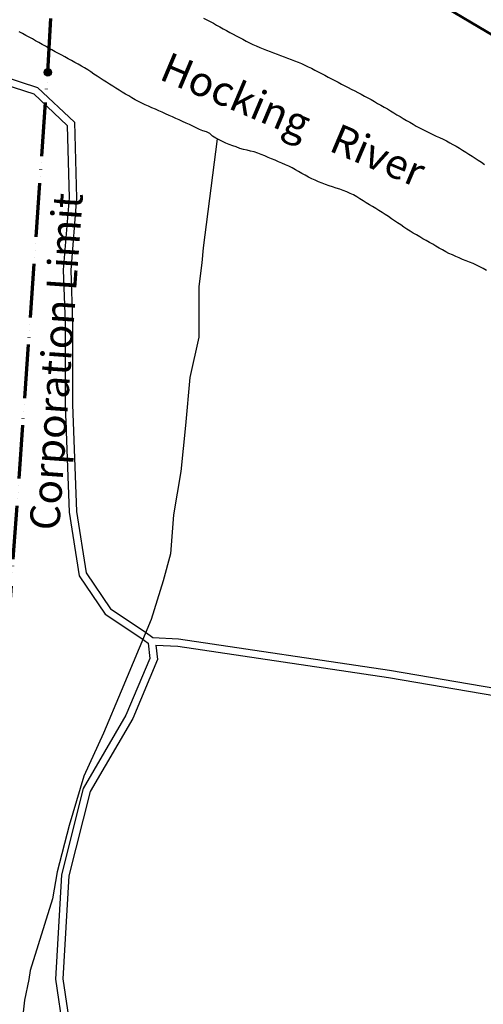
# Model space of a CAD drawing. Units: feet. Extents: x 0 to 2007800, y 0 to 569268.
# Drawn here: x 1997133 to 1997754, y 556629 to 557948 of the extents above; entities that cross this region are included whole.
import ezdxf

# ---------------------------------------------------------------- set-up
doc = ezdxf.new("R2010")
doc.units = ezdxf.units.FT
doc.header["$MEASUREMENT"] = 0
doc.linetypes.add('ACAD_ISO06W100', pattern=[36, 24, -3, 0, -3, 0, -3, 0, -3])
doc.layers.add('CORPORATION LINE', color=30, linetype='ACAD_ISO06W100', lineweight=70)
doc.layers.add('STREET', color=3, linetype='CONTINUOUS', lineweight=50)
doc.layers.add('MONUMENT IRON PIN', color=7, linetype='CONTINUOUS')
doc.layers.add('WATER STREAM & RIVER', color=4, linetype='CONTINUOUS')
doc.layers.add('MONUMENT IRON PIN HATCH', color=7, linetype='CONTINUOUS', true_color=0xffffff)
doc.layers.add('ROAD PRIVATE', color=30, linetype='CONTINUOUS', plot=False)
doc.styles.get("Standard").update_dxf_attribs({"font": 'romans.shx', "height": 5})

msp = doc.modelspace()

# ---------------------------------------------------------------- hatches: boundary and pattern name
at = {"layer": 'MONUMENT IRON PIN HATCH', "ltscale": 0.5}
msp.add_hatch(color=256, dxfattribs=at).paths.add_polyline_path([(1997166, 557877.7, 1), (1997176, 557877.7, 1)])

# ---------------------------------------------------------------- linework, layer by layer
at = {"layer": 'CORPORATION LINE', "linetype": 'ACAD_ISO06W100', "ltscale": 3}
msp.add_lwpolyline([(1996949.8, 554695.1), (1996999.5, 555406.3), (1997007.7, 555526.1), (1997017.1, 555662.2), (1997024.8, 555774.9), (1997029.7, 555846.3), (1997034.7, 555920.1), (1997039.6, 555990.9), (1997044.6, 556064.8), (1997049.6, 556136.6), (1997058.2, 556263.3), (1997101.9, 556901.1), (1997171, 557877.7), (1997177.3, 557993.4), (1996781.2, 558071.3), (1996071.4, 558210.9), (1996067.2, 558111.6), (1996066.3, 558088.3), (1996053.9, 557792.9), (1996044, 557555.7), (1996039.8, 557454.4), (1996038.7, 557426.6), (1995980.5, 557429.6), (1995819, 557437.8)], dxfattribs=at)
at = {"layer": 'MONUMENT IRON PIN', "ltscale": 2}
msp.add_circle((1997171, 557877.7), 5, dxfattribs=at)
at = {"layer": 'ROAD PRIVATE'}
for points in [[(1996568.2, 558050.8), (1996630.9, 558038.3), (1996740.8, 558014.7), (1996856.1, 557970.1), (1996979, 557925.7), (1997059.9, 557889.1), (1997157.4, 557857.5), (1997206.8, 557810.9), (1997209.5, 557709.2), (1997201.6, 557612.6), (1997204.2, 557542.2), (1997204.2, 557432.5), (1997209.4, 557289.2), (1997222.3, 557206.9), (1997255.1, 557159), (1997301.4, 557128.1), (1997311.7, 557120.4)], [(1996585.6, 558037.1), (1996628.9, 558028.5), (1996737.9, 558005.1), (1996852.6, 557960.8), (1996975.2, 557916.4), (1997056.3, 557879.8), (1997152.2, 557848.7), (1997196.9, 557806.5), (1997199.5, 557709.5), (1997191.6, 557612.8), (1997194.2, 557542), (1997194.2, 557432.3), (1997199.5, 557288.2), (1997212.8, 557203.2), (1997247.9, 557151.8), (1997295.6, 557120), (1997305.2, 557112.7)], [(1997311.7, 557120.4), (1997346.1, 557118.6), (1997628.6, 557076.7), (1997934.2, 557024.5), (1998193.1, 556990.5), (1998350.1, 556951.2), (1998574.9, 556901.6), (1998763.2, 556844), (1998899, 556807.5)], [(1997305.2, 557112.7), (1997307.6, 557092.3), (1997275.6, 557016.2), (1997218.2, 556917.9), (1997189.4, 556802.4), (1997181.1, 556662.6), (1997201.7, 556523.2), (1997230.3, 556371.9), (1997267.1, 556224.5), (1997316.3, 556093.4), (1997402, 555905.7), (1997438.7, 555799.5), (1997483.5, 555701.8), (1997503.8, 555608.7), (1997511.9, 555519.7), (1997499.6, 555418), (1997495.6, 555340.3)], [(1997315.6, 557110.1), (1997317.9, 557090.8), (1997284.6, 557011.7), (1997227.6, 556914.1), (1997199.3, 556800.9), (1997191.2, 556663.1), (1997211.5, 556524.9), (1997240, 556374), (1997276.7, 556227.5), (1997325.5, 556097.3), (1997411.3, 555909.4), (1997448, 555803.2), (1997493.1, 555705), (1997513.7, 555610.2), (1997521.9, 555519.6), (1997509.6, 555417.2), (1997505.5, 555339.8)], [(1997315.6, 557110.1), (1997345.1, 557108.6), (1997627, 557066.9), (1997932.7, 557014.6), (1998191.2, 556980.6), (1998347.8, 556941.5), (1998572.4, 556891.9), (1998760.4, 556834.4), (1998896.4, 556797.8)]]:
    msp.add_lwpolyline(points, dxfattribs=at)
at = {"layer": 'STREET', "ltscale": 0.5}
msp.add_line((1997389.9, 558151.8), (1998468.2, 557508.6), dxfattribs=at)
at = {"layer": 'WATER STREAM & RIVER', "ltscale": 400}
for points in [[(1997379.2, 557950), (1997383.7, 557948), (1997388.2, 557945.8), (1997392.6, 557943.4), (1997396.9, 557940.9), (1997401.3, 557938.4), (1997405.7, 557936), (1997410.1, 557933.6), (1997414.5, 557931.2), (1997418.9, 557928.9), (1997423.3, 557926.5), (1997427.7, 557924.2), (1997432.1, 557921.9), (1997436.6, 557919.5), (1997441, 557917.3), (1997445.5, 557915.1), (1997450, 557913), (1997454.6, 557911), (1997459.3, 557909.1), (1997463.9, 557907.3), (1997468.6, 557905.5), (1997473.3, 557903.8), (1997478, 557902.1), (1997482.7, 557900.3), (1997487.4, 557898.6), (1997492, 557896.8), (1997496.7, 557895), (1997501.3, 557893.2), (1997506, 557891.3), (1997510.6, 557889.3), (1997515.1, 557887.3), (1997519.7, 557885.2), (1997524.2, 557883), (1997528.6, 557880.7), (1997533.1, 557878.4), (1997537.5, 557876.1), (1997541.9, 557873.7), (1997546.3, 557871.3), (1997550.7, 557869), (1997555.1, 557866.7), (1997559.5, 557864.3), (1997564, 557862), (1997568.4, 557859.7), (1997572.9, 557857.4), (1997577.3, 557855.2), (1997581.8, 557852.9), (1997586.2, 557850.5), (1997590.6, 557848.2), (1997595, 557845.9), (1997599.4, 557843.5), (1997603.8, 557841.1), (1997608.2, 557838.6), (1997612.5, 557836.1), (1997616.8, 557833.6), (1997621.2, 557831.1), (1997625.5, 557828.6), (1997629.8, 557826), (1997634.1, 557823.5), (1997638.4, 557820.9), (1997642.6, 557818.4), (1997646.9, 557815.8), (1997651.2, 557813.2), (1997655.5, 557810.7), (1997659.9, 557808.2), (1997664.2, 557805.7), (1997668.6, 557803.3), (1997673, 557800.9), (1997677.4, 557798.6), (1997681.9, 557796.5), (1997686.5, 557794.3), (1997691, 557792.2), (1997695.5, 557790.2), (1997700.1, 557788), (1997704.5, 557785.8), (1997709, 557783.4), (1997713.3, 557781), (1997717.6, 557778.5), (1997721.9, 557775.9), (1997726.2, 557773.3), (1997730.5, 557770.7), (1997734.7, 557768.1), (1997738.9, 557765.4), (1997743.1, 557762.7), (1997747.3, 557759.9), (1997751.4, 557757.1), (1997755.5, 557754.2)], [(1997758.1, 557612.3), (1997753.7, 557614.8), (1997749.3, 557617.1), (1997744.8, 557619.2), (1997740.2, 557621.3), (1997735.6, 557623.2), (1997731, 557625.2), (1997726.3, 557627), (1997721.7, 557628.9), (1997717.1, 557630.9), (1997712.6, 557632.9), (1997708, 557635.1), (1997703.6, 557637.3), (1997699.2, 557639.7), (1997694.8, 557642.2), (1997690.5, 557644.7), (1997686.2, 557647.3), (1997681.9, 557649.8), (1997677.6, 557652.3), (1997673.2, 557654.7), (1997668.8, 557657.2), (1997664.5, 557659.7), (1997660.2, 557662.2), (1997655.9, 557664.8), (1997651.7, 557667.5), (1997647.6, 557670.3), (1997643.4, 557673.1), (1997639.3, 557675.9), (1997635.1, 557678.7), (1997631, 557681.5), (1997626.9, 557684.3), (1997622.7, 557687.1), (1997618.5, 557689.8), (1997614.3, 557692.5), (1997610, 557695.1), (1997605.8, 557697.7), (1997601.5, 557700.3), (1997597.2, 557702.9), (1997593, 557705.6), (1997588.8, 557708.3), (1997584.5, 557710.8), (1997580.1, 557713.3), (1997575.6, 557715.5), (1997571.1, 557717.5), (1997566.4, 557719.3), (1997561.7, 557720.9), (1997556.9, 557722.5), (1997552.2, 557724.1), (1997547.5, 557725.7), (1997542.7, 557727.4), (1997538.1, 557729.1), (1997533.4, 557731), (1997528.8, 557733), (1997524.3, 557735.1), (1997519.9, 557737.4), (1997515.5, 557739.8), (1997511.2, 557742.3), (1997506.8, 557744.8), (1997502.5, 557747.2), (1997498, 557749.6), (1997493.5, 557751.8), (1997489, 557753.9), (1997484.4, 557755.9), (1997479.8, 557757.8), (1997475.2, 557759.8), (1997470.6, 557761.7), (1997466, 557763.7), (1997461.4, 557765.7), (1997456.8, 557767.6), (1997452.1, 557769.4), (1997447.4, 557770.9), (1997442.5, 557772.1), (1997437.7, 557773.3), (1997432.8, 557774.4), (1997428, 557775.8), (1997423.3, 557777.6), (1997418.6, 557779.3), (1997413.9, 557781), (1997409.3, 557782.9), (1997404.8, 557785.1), (1997400.3, 557787.2), (1997395.7, 557789.3), (1997391.6, 557792.1), (1997388, 557795.6), (1997383.5, 557797.7), (1997378.7, 557799.1), (1997374, 557800.9), (1997369.5, 557803.1), (1997365.1, 557805.4), (1997360.6, 557807.6), (1997356.1, 557809.7), (1997351.5, 557811.7), (1997346.9, 557813.8), (1997342.4, 557815.8), (1997337.8, 557817.9), (1997333.3, 557820), (1997328.7, 557822), (1997324.2, 557824.1), (1997319.6, 557826.1), (1997315, 557828.1), (1997310.4, 557830.1), (1997305.9, 557832.1), (1997301.3, 557834.2), (1997296.8, 557836.4), (1997292.4, 557838.7), (1997287.9, 557841), (1997283.6, 557843.5), (1997279.3, 557846), (1997275, 557848.5), (1997270.7, 557851.1), (1997266.4, 557853.7), (1997262.1, 557856.3), (1997257.9, 557858.9), (1997253.6, 557861.6), (1997249.4, 557864.3), (1997245.3, 557867), (1997241.1, 557869.8), (1997237, 557872.6), (1997232.8, 557875.4), (1997228.7, 557878.2), (1997224.5, 557880.9), (1997220.2, 557883.5), (1997215.9, 557886.1), (1997211.6, 557888.6), (1997207.2, 557891), (1997202.8, 557893.4), (1997198.4, 557895.8), (1997194, 557898.2), (1997189.6, 557900.5), (1997185.2, 557902.9), (1997180.8, 557905.3), (1997176.4, 557907.7), (1997172.1, 557910.1), (1997167.7, 557912.6), (1997163.4, 557915), (1997159, 557917.5), (1997154.6, 557919.9), (1997150.3, 557922.4), (1997145.9, 557924.8), (1997141.5, 557927.2), (1997137.1, 557929.5), (1997132.7, 557931.8)], [(1997397.5, 557788.5), (1997379, 557642.7), (1997377, 557622.6), (1997373, 557590.6), (1997373, 557522.6), (1997361.1, 557468.6), (1997355.1, 557404.6), (1997349.2, 557342.6), (1997339.2, 557284.6), (1997335.3, 557232.6), (1997325.3, 557196.5), (1997309.3, 557144.5), (1997269.4, 557048.5), (1997245.4, 556992.4), (1997219.4, 556934.4), (1997199.5, 556868.4), (1997183.5, 556806.4), (1997177.5, 556770.4), (1997147.6, 556674.3), (1997145.6, 556662.3), (1997139.6, 556634.3), (1997137.6, 556614.3)]]:
    msp.add_lwpolyline(points, dxfattribs=at)

# ---------------------------------------------------------------- texts
at = {"layer": 'CORPORATION LINE', "lineweight": -3, "ltscale": 2}
msp.add_text('Corporation Limit', height=40, rotation=85.9525, dxfattribs=at).set_placement((1997186.1, 557262.8))
at = {"layer": 'WATER STREAM & RIVER', "insert": (1997499.4, 557814.3), "char_height": 40, "width": 415.867, "attachment_point": 5, "rotation": 337.1397}
msp.add_mtext('{\\fRomantic|b0|i1|c2|p2;Hocking   River}', dxfattribs=at)

doc.saveas('drawing.dxf')
